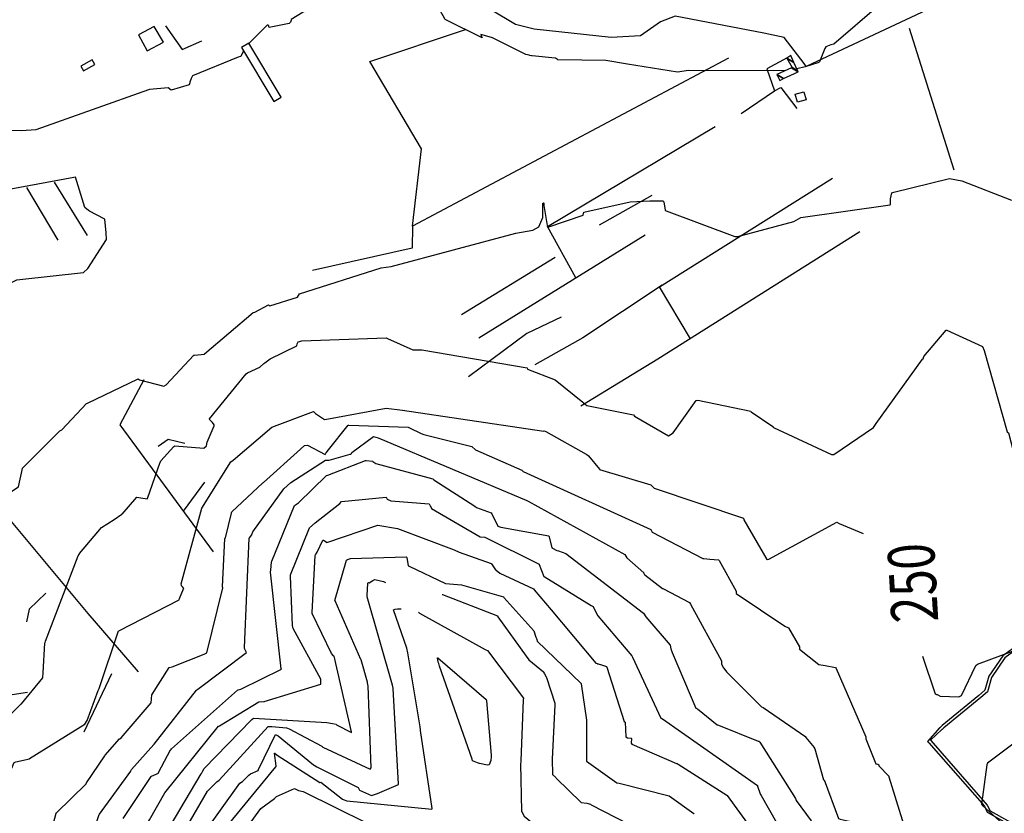
# Model space of a CAD drawing. Extents: x 484076 to 498410, y 4372556 to 4381824.
# Drawn here: x 489613 to 490457, y 4375595 to 4376275 of the extents above; entities that cross this region are included whole.
import ezdxf
from ezdxf.enums import TextEntityAlignment as Align

# ---------------------------------------------------------------- set-up
doc = ezdxf.new("R2010")
doc.units = 0
doc.header["$MEASUREMENT"] = 0
for name, color, linetype in [('30', 7, 'CONTINUOUS'), ('38', 7, 'CONTINUOUS'), ('47', 7, 'CONTINUOUS'), ('51', 7, 'CONTINUOUS'), ('8', 6, 'CONTINUOUS'), ('9', 7, 'CONTINUOUS')]:
    doc.layers.add(name, color=color, linetype=linetype)
doc.styles.get("Standard").update_dxf_attribs({"font": 'txt', "height": 0.2})

msp = doc.modelspace()

# ---------------------------------------------------------------- linework, layer by layer
at = {"layer": '30', "color": 7, "linetype": 'Continuous'}
msp.add_lwpolyline([(489802.94, 4376250.99), (489830.91, 4376204.72), (489837.18, 4376208.51), (489809.21, 4376254.78)], close=True, dxfattribs=at)
at = {"layer": '38', "color": 7, "linetype": 'Continuous'}
for points in [[(490515.25, 4376337.75), (490502.63, 4376335.8), (490287.17, 4376234.62), (490285.55, 4376237.3), (490268.47, 4376259.43), (490250.92, 4376263.25), (490174.81, 4376277.86), (490162.42, 4376272.95), (490145.03, 4376261.03), (490119.97, 4376259.58), (490054.11, 4376266.55), (490038.09, 4376270.66), (490017.33, 4376282.85), (490005.46, 4376288.23)], [(490614.85, 4375999.55), (490627.48, 4375998.4), (490630.52, 4375993.79), (490628.39, 4375985.48), (490629.34, 4375958.26), (490636.88, 4375941.65), (490639.38, 4375922.38), (490636.19, 4375908.55), (490612.32, 4375844.62), (490600.22, 4375833.4), (490455.77, 4375729.6), (490443.75, 4375712.12), (490440.41, 4375700.13), (490435.37, 4375695.66), (490403.69, 4375669.76), (490400.38, 4375666.71)], [(490628.32, 4375870.4), (490624.59, 4375863.1), (490601.71, 4375831.45), (490584.38, 4375820.62), (490457.45, 4375727.73), (490445.99, 4375711.07), (490442.57, 4375698.78), (490436.98, 4375693.82), (490405.25, 4375667.88), (490403.85, 4375666.58)], [(490401.89, 4375668.03), (490401.88, 4375668.02), (490391.31, 4375656.15), (490392.31, 4375655.15), (490440.21, 4375600.69), (490442.47, 4375595.63), (490495.02, 4375566.18), (490496, 4375564.37), (490499.08, 4375521.26), (490502.46, 4375518.12), (490527.11, 4375508.6), (490529.6, 4375509.86), (490546.34, 4375516.55), (490551.54, 4375516.56)], [(490403.85, 4375666.58), (490403.68, 4375666.35), (490393.75, 4375657.16), (490394.01, 4375656.9), (490442.43, 4375601.7), (490444.85, 4375596.65), (490496.84, 4375567.95), (490498.27, 4375565.29), (490501.29, 4375522.53), (490504.09, 4375519.93), (490528.55, 4375512.06), (490532.44, 4375513.82), (490546.27, 4375518.99), (490551.54, 4375519)]]:
    msp.add_lwpolyline(points, dxfattribs=at)
at = {"layer": '47', "color": 1, "linetype": 'Continuous'}
for points in [[(489728.16, 4376268.98), (489714.67, 4376261.69), (489722.03, 4376248.06), (489736.06, 4376255.63)], [(489675.1, 4376240.43), (489665.25, 4376234.89), (489667.46, 4376230.97), (489677.31, 4376236.51)], [(490285.29, 4376213.04), (490287.28, 4376206.19), (490279.9, 4376204.04), (490277.91, 4376210.89)]]:
    msp.add_lwpolyline(points, close=True, dxfattribs=at)
at = {"layer": '51', "color": 1, "linetype": 'Continuous'}
for p, q in [((490414.12, 4376145.77), (490375.9, 4376267.14)), ((490231.62, 4376194.31), (490260.1, 4376213.69)), ((489642.46, 4376135.61), (489670.68, 4376089.76)), ((489618.82, 4376130.92), (489645.7, 4376085.89)), ((490154.95, 4376124.19), (490109.8, 4376098.57)), ((490149.1, 4376090.14), (490006.42, 4376001.8)), ((490333.26, 4376092.96), (490160.16, 4375983.82)), ((489991.56, 4376022), (490071.89, 4376071.31)), ((490163.72, 4376047.14), (490095.73, 4376002.05)), ((490095.73, 4376002.05), (490054.62, 4375979.07)), ((490160.16, 4375983.82), (490093.95, 4375943.66)), ((489753.23, 4375853.45), (489771.56, 4375878.5)), ((489668.06, 4375664.49), (489692, 4375714.39))]:
    msp.add_line(p, q, dxfattribs=at)
for points in [[(489737.84, 4376269.4), (489752.1, 4376249.13), (489769.04, 4376256.57)], [(489949.63, 4376097.8), (489957.36, 4376164.17), (489913.11, 4376238.96), (489995.12, 4376266.49)], [(490220.7, 4376241.91), (489949.63, 4376097.8), (489949.5, 4376079.05), (489863.96, 4376059.91)], [(490270.93, 4376242.08), (490253.48, 4376232.58), (490260.1, 4376213.69), (490265.49, 4376216.69), (490279.31, 4376198.56)], [(490089.79, 4376053.42), (490065.33, 4376097.47), (490209.07, 4376183.26)], [(490187.9, 4376001.32), (490161.52, 4376045.76), (490309.82, 4376138.98)], [(490077.27, 4376019.73), (490047.8, 4376005.76), (489997.75, 4375968.8)], [(489719.19, 4375966.18), (489698.81, 4375927.66), (489778.62, 4375818.8)], [(489731.68, 4375909.27), (489740.24, 4375915.4), (489754.42, 4375911.79)], [(489423.68, 4375748.91), (489517.85, 4375844.85), (489569.43, 4375887.47), (489671.22, 4375765.83), (489714.35, 4375716)], [(489635.24, 4375783.17), (489620.9, 4375769.68), (489618.78, 4375758.69)], [(489521.53, 4375733.1), (489556.68, 4375713.71), (489562.09, 4375705.53), (489599.03, 4375695.28), (489619.63, 4375698.51)]]:
    msp.add_lwpolyline(points, dxfattribs=at)
at = {"layer": '8', "linetype": 'Continuous'}
for points in [[(489827.46, 4375924.16), (489828.99, 4375925.51), (489864.89, 4375938.92), (489866.62, 4375937.14), (489874.36, 4375932.02), (489877.54, 4375932.77), (489927.18, 4375941.71), (489941.02, 4375940.06), (490062.26, 4375922.18), (490062.48, 4375922.31), (490064.12, 4375921.86), (490098.69, 4375902.43), (490099.03, 4375902.15)], [(489751.61, 4375790.01), (489751.45, 4375791.15), (489769.03, 4375856.01), (489769.09, 4375856.14), (489793.94, 4375895.93), (489795.78, 4375897.37), (489827.13, 4375923.75), (489827.46, 4375924.16)], [(490099.03, 4375902.15), (490100.68, 4375901.01), (490109.95, 4375889.43), (490110, 4375889.41), (490153.9, 4375876.08), (490156.94, 4375873.18), (490233.57, 4375847.59), (490233.87, 4375846.1), (490253.48, 4375812.17), (490253.84, 4375812.09)], [(489866.57, 4375816.12), (489867.94, 4375818.53), (489872.86, 4375828.58), (489873.25, 4375828.66), (489873.79, 4375828.43), (489876.01, 4375827.03), (489876.02, 4375826.89), (489876.09, 4375826.74), (489876.18, 4375826.7), (489919.92, 4375841.55), (489936.82, 4375838.71), (489985.4, 4375820.55), (489989.62, 4375818.41), (490017.15, 4375808.63), (490017.31, 4375808.33), (490020.78, 4375803.39), (490021.38, 4375802.91)], [(490253.84, 4375812.09), (490255.15, 4375812.57), (490313.43, 4375844.16), (490315.5, 4375843.08), (490336.13, 4375834.45)], [(489882, 4375729.69), (489880.27, 4375731.56), (489863.72, 4375765.9), (489863.62, 4375766.77), (489866.3, 4375815.61), (489866.57, 4375816.12)], [(490021.38, 4375802.91), (490024.48, 4375800.52), (490053.45, 4375787), (490054.09, 4375786.21), (490068.63, 4375769.01), (490068.67, 4375768.93), (490106.95, 4375723.42), (490107.87, 4375722.95), (490108.34, 4375722.78), (490108.9, 4375722.59)], [(489680.37, 4375700.33), (489680.88, 4375701.68), (489697.61, 4375750.9), (489697.98, 4375751.05), (489749.64, 4375777.49), (489749.93, 4375778.82), (489753.42, 4375786.98), (489753.49, 4375787.19), (489753.48, 4375787.41), (489752.82, 4375788.35), (489751.74, 4375789.71), (489751.61, 4375790.01)], [(490400.02, 4375696.12), (490402.05, 4375695), (490418.2, 4375694.42), (490420.46, 4375695.45), (490432.78, 4375721.18), (490433.99, 4375722.39), (490501.9, 4375747.51), (490502.26, 4375748.29), (490532.38, 4375763.99), (490533.44, 4375764.39)], [(489811.95, 4375675), (489813.28, 4375676.06), (489876.35, 4375672.37), (489881.15, 4375671.72), (489884.29, 4375670.94), (489884.59, 4375670.47), (489897.38, 4375663.76), (489897.45, 4375664.46), (489882.39, 4375729.28), (489882, 4375729.69)], [(490108.9, 4375722.59), (490111.71, 4375721.77), (490116.1, 4375720.32), (490116.25, 4375719.74), (490131.04, 4375673.41), (490132.04, 4375672.82), (490132.67, 4375660.23), (490134.13, 4375659.38), (490137.18, 4375659.02), (490137.42, 4375658.6), (490137.2, 4375654.64), (490137.75, 4375653.94), (490176, 4375637.44), (490176.51, 4375637.21)], [(490386.92, 4375729.18), (490397.84, 4375696.87), (490399.1, 4375696.52), (490399.54, 4375696.34), (490400.02, 4375696.12)], [(489599.52, 4375617.93), (489599.8, 4375618.44), (489608.23, 4375638.18), (489609.66, 4375638.76), (489621.14, 4375641.33), (489621.26, 4375641.69), (489668.78, 4375671.02), (489670.68, 4375674.07), (489680.25, 4375699.79), (489680.37, 4375700.33)], [(489768.67, 4375628.72), (489769.61, 4375630.32), (489771.07, 4375632.92), (489771.08, 4375632.93), (489811.69, 4375674.79), (489811.95, 4375675)], [(490567.61, 4375667.54), (490563.86, 4375666.77), (490468.98, 4375656.93), (490468.32, 4375655.7), (490467.82, 4375655.41), (490466.67, 4375655.61), (490442.68, 4375637.45), (490442.03, 4375636.04), (490437.67, 4375602.41), (490438.33, 4375601.22), (490461.45, 4375580.51), (490465.04, 4375580.22), (490465.77, 4375580.11), (490466.37, 4375579.98)], [(490176.51, 4375637.21), (490177.35, 4375636.62), (490219.28, 4375610.07), (490219.51, 4375609.82), (490242.87, 4375577.58), (490243.1, 4375577.5)], [(489731.6, 4375566.88), (489732.13, 4375567.63), (489732.65, 4375567.87), (489732.75, 4375568.09), (489768.47, 4375628.41), (489768.67, 4375628.72)]]:
    msp.add_lwpolyline(points, dxfattribs=at)
at = {"layer": '9', "color": 30, "linetype": 'Continuous'}
msp.add_line((489926.62, 4375792.54), (489926.64, 4375792.53), dxfattribs=at)
for points in [[(490356.19, 4376308.2), (490356.8, 4376306.98), (490361.63, 4376302.48), (490361.55, 4376302.41), (490358.44, 4376301.74), (490358.64, 4376301.53), (490360.3, 4376299.64), (490359.71, 4376299.19), (490358.49, 4376298.7), (490358.43, 4376298.45), (490349.62, 4376287.97), (490349.43, 4376287.33), (490349.63, 4376286.83), (490310.86, 4376253.74), (490308.44, 4376253.2), (490303.94, 4376251.53), (490303.31, 4376250.15), (490298.58, 4376238.65), (490298.23, 4376238.44)], [(489873.49, 4376291.51), (489872.92, 4376291.52), (489845.77, 4376274.87), (489845.56, 4376274.29), (489845.19, 4376272.68), (489844.02, 4376271.49), (489826.91, 4376268.19), (489826.45, 4376269.39), (489825.53, 4376270.18), (489824.96, 4376270.08), (489809.52, 4376254.78), (489809.39, 4376254.48)], [(490049.57, 4376244.3), (490046.75, 4376244.94), (490018.25, 4376259.15), (490017.48, 4376259.58), (490008.33, 4376262.14), (490008.85, 4376260.49), (490009.52, 4376259.31), (490009.46, 4376259.23), (490009.29, 4376259.25), (489977.56, 4376275.08), (489977.47, 4376275.51), (489968.04, 4376292.52), (489967.99, 4376292.74)], [(489804.68, 4376248.11), (489804.68, 4376248), (489802.59, 4376243.29), (489800.25, 4376242.55), (489761.08, 4376226.68), (489759.94, 4376224.41), (489758.83, 4376221.36), (489758.65, 4376220.78)], [(490269.9, 4376231.31), (490268.02, 4376231.06), (490186.29, 4376231.37), (490176.91, 4376229.85), (490134.16, 4376236.69), (490115.44, 4376239.69), (490074.26, 4376240.5), (490074.11, 4376240.77), (490072.18, 4376241.71), (490072.13, 4376241.72), (490052.36, 4376243.89), (490051.66, 4376243.77), (490050.15, 4376244.16), (490049.57, 4376244.3)], [(490298.23, 4376238.44), (490297.25, 4376237.67), (490286.38, 4376234.27), (490279.17, 4376232.72)], [(489758.65, 4376220.78), (489758.15, 4376218.92), (489742.78, 4376214.52), (489740.24, 4376216.31), (489724.25, 4376215.06), (489723.44, 4376214.73), (489626.61, 4376180.36), (489614.54, 4376179.54), (489576.6, 4376180.49), (489576.43, 4376181.15), (489576.39, 4376181.35), (489576.36, 4376181.55)], [(489671.88, 4376111.28), (489668.66, 4376113.9), (489660.6, 4376139.84), (489659.32, 4376139.59), (489547.74, 4376119.02), (489546.57, 4376118.18), (489527.72, 4376099.31), (489527.47, 4376098.93)], [(490359.47, 4376118.14), (490359.63, 4376121.23), (490360.6, 4376126.26), (490362.48, 4376126.89), (490409.99, 4376138.75), (490420.61, 4376136.82), (490463.2, 4376120.06)], [(490061.7, 4376117.56), (490061.91, 4376117.68), (490062.32, 4376117.62), (490062.37, 4376115.62), (490065, 4376098.34), (490066.62, 4376097.36), (490096.05, 4376107.21), (490096.44, 4376109.95), (490136.4, 4376118.8), (490153.2, 4376119.56), (490164.23, 4376119.67), (490165.19, 4376118.82), (490166.39, 4376111.48), (490167.23, 4376111.08), (490225.94, 4376088.93), (490228.74, 4376089.1), (490276.54, 4376101.83), (490282.75, 4376105.32), (490359.3, 4376116.22), (490359.4, 4376117.05), (490359.43, 4376117.54), (490359.47, 4376118.14)], [(489527.14, 4375950.09), (489528.77, 4375952.55), (489548.36, 4375987.2), (489553.19, 4375988.52), (489561.23, 4375990.39), (489561.62, 4375991.88), (489570.73, 4376031.11), (489578.52, 4376036.34), (489610.55, 4376051.96), (489613, 4376051.99), (489667.51, 4376058.19), (489671.38, 4376061.62), (489687.31, 4376086.33), (489687.06, 4376092.14), (489685.77, 4376103.81), (489685.43, 4376104.05), (489672.59, 4376110.67), (489671.88, 4376111.28)], [(489813.29, 4376023.97), (489814.37, 4376024.12), (489826.24, 4376030.43), (489826.49, 4376030.25), (489826.68, 4376029.7), (489827.37, 4376029.49), (489851.19, 4376036.84), (489852.9, 4376039.93), (489922.87, 4376062.19), (489931.38, 4376063.39), (490038.23, 4376091.88), (490052.85, 4376094.43), (490057.88, 4376097.3), (490061.44, 4376105.13), (490061.51, 4376117.41), (490061.61, 4376117.51), (490061.65, 4376117.53), (490061.7, 4376117.56)], [(489714.84, 4375966.77), (489715.73, 4375966.02), (489736.33, 4375960.65), (489738.39, 4375961.95), (489762.21, 4375987.21), (489762.66, 4375987.19), (489771.24, 4375988.17), (489771.46, 4375988.28), (489813.03, 4376023.89), (489813.29, 4376023.97)], [(489822.96, 4375980.77), (489827.53, 4375984.13), (489850.63, 4375995.38), (489850.73, 4375996.9), (489851.74, 4375998.62), (489854.79, 4375999.5), (489927.11, 4376002.24), (489928.27, 4376001.59), (489950.09, 4375991.83), (489957.73, 4375991.88), (490048.08, 4375976.43), (490048.4, 4375975.19), (490071.87, 4375966.23), (490071.95, 4375966.1), (490095.7, 4375947.07), (490096.41, 4375946.48)], [(490387.49, 4375984.26), (490388.1, 4375986.01), (490407.26, 4376008.76), (490407.72, 4376008.72), (490438.46, 4375994.68), (490439.73, 4375991.25), (490459.5, 4375921.59), (490460.58, 4375920.68), (490470.02, 4375884.28), (490470.13, 4375883.65)], [(490258.85, 4375925.72), (490259.25, 4375925.23), (490309.07, 4375902.06), (490310.99, 4375902.07), (490345.01, 4375925.25), (490347.18, 4375928.83), (490387.1, 4375983.75), (490387.49, 4375984.26)], [(489733.48, 4375895.81), (489733.95, 4375896.83), (489745.07, 4375909.13), (489745.94, 4375909.66), (489770.68, 4375907.45), (489772.91, 4375909.59), (489773.73, 4375912.78), (489779.48, 4375926.68), (489779.55, 4375927.19), (489779.49, 4375927.7), (489778.05, 4375929.49), (489775.3, 4375932.29), (489775.61, 4375932.75), (489807.04, 4375971.39), (489808.29, 4375972), (489818.88, 4375976.86), (489818.89, 4375976.96), (489822.06, 4375980.06), (489822.96, 4375980.77)], [(489615.3, 4375890.43), (489615.76, 4375890.89), (489647.36, 4375922.33), (489649.13, 4375923.23), (489670.25, 4375945.9), (489670.98, 4375946.05), (489714.56, 4375966.98), (489714.84, 4375966.77)], [(490096.41, 4375946.48), (490099.03, 4375944.09), (490139.15, 4375936.12), (490139.96, 4375935.03), (490169.27, 4375918.11), (490173.3, 4375920.58), (490192.82, 4375948.32), (490194.37, 4375948.7), (490239.89, 4375939.21), (490240.15, 4375938.83), (490258.59, 4375926.15), (490258.71, 4375925.92), (490258.77, 4375925.82), (490258.85, 4375925.72)], [(489875.75, 4375903.67), (489877.57, 4375906.23), (489894.43, 4375927.33), (489895.05, 4375927.34), (489946.09, 4375925.53), (489947.08, 4375924.98), (489957.09, 4375920.01), (489959.34, 4375919.22), (490000.61, 4375908.93), (490003.6, 4375906.07), (490043.45, 4375888.81), (490043.75, 4375888.51)], [(489896.69, 4375902.49), (489897.51, 4375903.08), (489897.68, 4375903.89), (489916.24, 4375917.62), (489920.29, 4375916.47), (490047.79, 4375862.6), (490048.23, 4375862.48)], [(489794.61, 4375852.14), (489794.85, 4375853.04), (489821.43, 4375877.85), (489821.86, 4375878.11), (489853.54, 4375906.69), (489854.23, 4375907.19), (489857.02, 4375909.82), (489859.56, 4375910.11), (489874.69, 4375902.15), (489875.13, 4375902.79), (489875.41, 4375903.18), (489875.75, 4375903.67)], [(489812.01, 4375833.71), (489812.91, 4375835.79), (489839.37, 4375872.78), (489845.46, 4375878.01), (489875, 4375897.19), (489878.13, 4375897.15), (489896.17, 4375902.38), (489896.69, 4375902.49)], [(489664.07, 4375816.91), (489664.25, 4375817.29), (489682.99, 4375839.53), (489693.92, 4375846.56), (489700.46, 4375851.1), (489700.49, 4375851.12), (489700.53, 4375851.14), (489700.73, 4375851.09), (489713.4, 4375865.57), (489716.8, 4375865), (489722.14, 4375864.19), (489722.35, 4375864.36), (489733.37, 4375895.6), (489733.48, 4375895.81)], [(489828.89, 4375810.11), (489829.04, 4375810.84), (489848.59, 4375858.32), (489852.02, 4375860.59), (489876.07, 4375884.15), (489877.2, 4375884.36), (489909.43, 4375897.03), (489909.88, 4375897.11), (489915.3, 4375896.37), (489915.78, 4375896.05)], [(489915.78, 4375896.05), (489918.17, 4375894.38), (489967.15, 4375881.23), (489967.85, 4375880.43), (490003.25, 4375857.79), (490004.54, 4375856.79), (490017.08, 4375852.07), (490017.61, 4375851.22), (490022.91, 4375840.69), (490025.53, 4375839.74), (490066.56, 4375832.53), (490066.84, 4375831.7), (490069, 4375822.12), (490069.64, 4375821.86), (490073.53, 4375819.98), (490074.81, 4375819.51)], [(489567.06, 4375804.68), (489566.41, 4375805.41), (489563.49, 4375817.65), (489563.75, 4375818.08), (489586.4, 4375858.89), (489590.18, 4375860.32), (489611.73, 4375874.31), (489611.77, 4375874.36), (489615.18, 4375890.21), (489615.3, 4375890.43)], [(490043.75, 4375888.51), (490044.49, 4375887.57), (490154.15, 4375837.8), (490155.25, 4375835.65), (490198.5, 4375813.06), (490199.61, 4375812.88)], [(489845.02, 4375798.09), (489845.03, 4375799.05), (489861.39, 4375839.19), (489866.19, 4375843.45), (489887.43, 4375860.24), (489888.91, 4375861.74), (489927.01, 4375865.44), (489927.82, 4375863.97), (489930.99, 4375862.49), (489964.08, 4375859.94), (489964.36, 4375859.26), (489964.54, 4375858.85), (489964.75, 4375858.35)], [(489964.75, 4375858.35), (489965.89, 4375855.74), (490007.63, 4375831.56), (490011.67, 4375831.39), (490058.36, 4375808.02), (490058.38, 4375807.99), (490062.34, 4375797.68), (490062.48, 4375797.61), (490102.81, 4375772.73), (490103.49, 4375772.35)], [(490048.23, 4375862.48), (490048.93, 4375862), (490131.71, 4375816.49), (490133.39, 4375813.55), (490148.09, 4375800.67), (490148.12, 4375800.14), (490148.29, 4375799.53), (490148.82, 4375799.13), (490164.11, 4375787.35), (490164.38, 4375787.21)], [(489771.64, 4375731.31), (489773.32, 4375732.26), (489786.91, 4375787.99), (489786.82, 4375788.58), (489788.75, 4375830.23), (489789.36, 4375830.76), (489794.52, 4375851.9), (489794.61, 4375852.14)], [(489764.81, 4375700.46), (489765.51, 4375701.02), (489807.48, 4375732.47), (489806.38, 4375734.26), (489805.55, 4375735.99), (489805.74, 4375736.81), (489809.62, 4375830.4), (489809.95, 4375830.72), (489811.78, 4375833.24), (489812.01, 4375833.71)], [(489634.61, 4375741.03), (489634.93, 4375742.16), (489663.07, 4375815.32), (489663.81, 4375816.48), (489663.95, 4375816.72), (489664.07, 4375816.91)], [(490074.81, 4375819.51), (490081.27, 4375817.24), (490147.87, 4375766.01), (490149.72, 4375762.95), (490170.7, 4375738.69), (490171.31, 4375735.48), (490171.49, 4375734.77), (490171.66, 4375734.13)], [(489800.31, 4375700.34), (489802.34, 4375700.89), (489837.33, 4375718.06), (489837.16, 4375718.43), (489827.8, 4375801.41), (489828.06, 4375803.26), (489828.84, 4375809.79), (489828.89, 4375810.11)], [(489911.5, 4375704.35), (489911.04, 4375707.02), (489905.66, 4375726.07), (489905.25, 4375726.44), (489883.28, 4375776.82), (489883.2, 4375777.09), (489893.22, 4375811.69), (489893.85, 4375812)], [(489893.85, 4375812), (489896.57, 4375813.01), (489944.34, 4375814.54), (489944.78, 4375813.78), (489946.01, 4375806.75), (489946.78, 4375806.39), (489978.09, 4375791.69), (489991.67, 4375790.53), (490027.64, 4375780.19), (490028.06, 4375779.55), (490053.85, 4375750.88), (490055.56, 4375745.57), (490055.89, 4375744.52), (490056.16, 4375743.66)], [(490199.61, 4375812.88), (490204.48, 4375812.4), (490211.93, 4375811.76), (490212.52, 4375811.2), (490227.11, 4375784.88), (490227.33, 4375783.09), (490268.92, 4375755.1), (490272.07, 4375753.64), (490281.51, 4375737.26), (490281.53, 4375736.89)], [(489871.14, 4375708.59), (489871.03, 4375709.6), (489847.26, 4375753), (489846.75, 4375755.57), (489845.01, 4375797.84), (489845.02, 4375798.09)], [(489933.06, 4375701.98), (489932.64, 4375704.44), (489910.66, 4375780.16), (489910.69, 4375781.19), (489911.4, 4375791.94), (489911.83, 4375792.38), (489912.43, 4375792.05), (489915.58, 4375794.04), (489917.43, 4375794.99), (489924.91, 4375793.22), (489926.62, 4375792.54)], [(489974.99, 4375782.08), (489975.33, 4375782.01), (490022.57, 4375763.77), (490022.82, 4375763.06), (490047.01, 4375729.24), (490049.53, 4375726.26), (490061.86, 4375716), (490062.05, 4375715.71)], [(490164.38, 4375787.21), (490164.89, 4375786.98), (490187.32, 4375775.39), (490187.97, 4375773.82), (490214.72, 4375725.23), (490214.74, 4375722.77), (490216.04, 4375719.54), (490216.51, 4375718.97)], [(489956.52, 4375666.19), (489956.16, 4375668.63), (489945.58, 4375732.28), (489944.7, 4375736.05), (489933.26, 4375769.11), (489934.76, 4375769.61), (489936.91, 4375769.74), (489939.97, 4375769.72)], [(489954.92, 4375766.95), (489955.54, 4375766.24), (490011.98, 4375734.87), (490012.41, 4375734.7)], [(490103.49, 4375772.35), (490104.57, 4375771.72), (490104.85, 4375771.11), (490108.5, 4375763.87), (490108.66, 4375763.79), (490137.8, 4375729.51), (490138.37, 4375728.49), (490162.56, 4375676.22), (490163.05, 4375675.98), (490163.44, 4375675.79)], [(489588.91, 4375664.24), (489590.02, 4375664.77), (489614.08, 4375688.3), (489614.43, 4375688.53), (489632.8, 4375710.85), (489632.88, 4375715.41), (489634.54, 4375740.51), (489634.61, 4375741.03)], [(490056.16, 4375743.66), (490056.6, 4375742.1), (490094.18, 4375705.9), (490094.25, 4375705.65), (490098.78, 4375674.33), (490098.83, 4375673.87)], [(489698.72, 4375658.55), (489699.95, 4375659.33), (489725.55, 4375689.16), (489725.56, 4375689.17), (489726.18, 4375696.07), (489726.27, 4375696.14), (489741.05, 4375719.63), (489743.57, 4375720.24), (489770.91, 4375731.01), (489771.64, 4375731.31)], [(490012.41, 4375734.7), (490013.97, 4375734.03), (490044.75, 4375693.42), (490044.44, 4375691.73), (490042.62, 4375639.57), (490042.53, 4375638.78)], [(490171.66, 4375734.13), (490172.31, 4375732.47), (490192.51, 4375684.69), (490194.18, 4375684.28), (490210.99, 4375670.41), (490211.05, 4375670.38), (490211.1, 4375670.32), (490212.03, 4375670.19), (490246.17, 4375656.49), (490246.53, 4375656.34)], [(490281.53, 4375736.89), (490281.57, 4375735.4), (490298.03, 4375722.01), (490303.46, 4375721.25), (490312.43, 4375719.58), (490313.08, 4375718.81), (490338.32, 4375660.29), (490338.34, 4375659.84)], [(489972.24, 4375722.95), (489971.65, 4375724.16), (489971.03, 4375727.97), (489971.39, 4375727.94), (490012.82, 4375692.2), (490013.18, 4375691.1), (490017.2, 4375644.4), (490017.11, 4375643.44)], [(490005.54, 4375637.93), (490001.03, 4375639.61), (490000.78, 4375640.94), (489972.84, 4375720.85), (489972.24, 4375722.95)], [(490062.05, 4375715.71), (490062.98, 4375714.2), (490064.36, 4375711.7), (490064.33, 4375711.59), (490064.31, 4375711.47), (490064.67, 4375711.15), (490071.59, 4375688.88), (490071.77, 4375687.53), (490069.52, 4375640.89), (490069.51, 4375640.6), (490069.63, 4375628.2), (490069.83, 4375628.01), (490072.43, 4375625.41), (490072.57, 4375625.24)], [(490216.51, 4375718.97), (490218.97, 4375715.99), (490249.03, 4375685.73), (490250.27, 4375685.4), (490286.85, 4375660.14), (490287.03, 4375659.53), (490293.98, 4375651.04), (490294.11, 4375650.74)], [(489783.55, 4375669.29), (489784.3, 4375669.66), (489817.87, 4375690.27), (489820.24, 4375690.5), (489822.37, 4375690.28), (489822.46, 4375690.41), (489871.15, 4375705.26), (489871.17, 4375705.5), (489871.16, 4375708.28), (489871.14, 4375708.59)], [(489708.26, 4375630.97), (489708.64, 4375632.17), (489727.96, 4375653.6), (489728.12, 4375653.94), (489764.44, 4375700.25), (489764.81, 4375700.46)], [(489742.38, 4375649.08), (489743.04, 4375649.91), (489799.68, 4375700.15), (489800.31, 4375700.34)], [(489842.43, 4375667.58), (489843.88, 4375666.92), (489871.93, 4375652.12), (489872.85, 4375651.32), (489913.35, 4375632.46), (489914.22, 4375633.52), (489911.59, 4375703.84), (489911.5, 4375704.35)], [(489865.39, 4375635.78), (489867.57, 4375634.52), (489903, 4375616.79), (489904.31, 4375614.54), (489914.52, 4375609.96), (489919.69, 4375611.64), (489937.73, 4375619.44), (489937.59, 4375619.77), (489933.14, 4375701.37), (489933.06, 4375701.98)], [(490098.83, 4375673.87), (490098.9, 4375672.29), (490098.88, 4375639.59), (490098.89, 4375639.24), (490124.84, 4375620.86), (490126.82, 4375620.48), (490169.79, 4375609.57), (490169.8, 4375609.53), (490169.81, 4375609.52), (490190.99, 4375594.5), (490191.23, 4375594.21)], [(490163.44, 4375675.79), (490164.07, 4375675.46), (490245.35, 4375618.56), (490245.56, 4375618), (490247.86, 4375611.26), (490248.07, 4375610.79)], [(489737.25, 4375612.09), (489737.28, 4375612.24), (489783.35, 4375669.18), (489783.55, 4375669.29)], [(489781.9, 4375621.56), (489783.99, 4375622.9), (489825.99, 4375669.11), (489828.97, 4375669.06), (489841.67, 4375667.76), (489842.43, 4375667.58)], [(489890.36, 4375606.45), (489893.38, 4375605.29), (489966.18, 4375598.3), (489966.52, 4375598.63), (489956.58, 4375665.69), (489956.52, 4375666.19)], [(489644.15, 4375594.92), (489644.47, 4375595.14), (489669.86, 4375619.86), (489670.22, 4375620.68), (489685.81, 4375643.9), (489686.03, 4375644.56), (489698.38, 4375658.34), (489698.72, 4375658.55)], [(489809.38, 4375627.38), (489810.72, 4375628.4), (489817.39, 4375631.29), (489817.65, 4375632.06), (489832.22, 4375662.22), (489834.61, 4375660.93), (489864.79, 4375636.19), (489865.39, 4375635.78)], [(490246.53, 4375656.34), (490247.44, 4375655.53), (490278.12, 4375607.26), (490278.69, 4375605.56), (490291.48, 4375588.04), (490291.69, 4375587.6), (490294.25, 4375583.08), (490294.59, 4375582.63)], [(490338.34, 4375659.84), (490338.45, 4375658.45), (490347.06, 4375636.97), (490348.53, 4375636.68), (490349.39, 4375636.07), (490349.53, 4375635.26), (490357.96, 4375626.47), (490358.1, 4375625.92), (490378.43, 4375560.47), (490378.76, 4375560.11)], [(489701.68, 4375590.1), (489702.22, 4375590.89), (489725.54, 4375626.26), (489726.01, 4375626.46), (489731.75, 4375629.05), (489731.96, 4375629.58), (489742.22, 4375648.9), (489742.38, 4375649.08)], [(489832.64, 4375634.71), (489832.88, 4375635.28), (489831.3, 4375646.17), (489831.51, 4375646.12), (489833.71, 4375644.58), (489833.72, 4375644.58), (489833.72, 4375644.57), (489833.74, 4375644.56), (489870.2, 4375621.13), (489871.14, 4375621.34), (489889.53, 4375606.73), (489890.36, 4375606.45)], [(490294.11, 4375650.74), (490294.57, 4375649.82), (490302.2, 4375623.38), (490302.51, 4375623.19), (490314.98, 4375590.3), (490316.48, 4375589.67), (490324.14, 4375588.02), (490324.47, 4375587.48), (490336.58, 4375568.35), (490336.85, 4375567.93)], [(490017.11, 4375643.44), (490016.73, 4375639.93), (490015.41, 4375636.21), (490013.89, 4375635.74), (490007.24, 4375637.41), (490005.54, 4375637.93)], [(490042.53, 4375638.78), (490042.24, 4375637.04), (490043.12, 4375596.35), (490045.39, 4375592.23), (490059.35, 4375580.85), (490059.86, 4375580.02), (490079.92, 4375561.64), (490080.12, 4375561.19), (490080.04, 4375560.77), (490077.44, 4375559.5), (490059.49, 4375547.55), (490059.33, 4375547.25)], [(489670.03, 4375561.14), (489670.41, 4375561.9), (489681.14, 4375593.7), (489681.34, 4375593.82), (489708.17, 4375630.63), (489708.26, 4375630.97)], [(489773.99, 4375564.68), (489775.84, 4375565.46), (489832.57, 4375634.42), (489832.64, 4375634.71)], [(489738.2, 4375551.57), (489738.58, 4375552.42), (489774.01, 4375613.48), (489774.31, 4375613.75), (489781.39, 4375621.15), (489781.9, 4375621.56)], [(489753.61, 4375553.61), (489754.67, 4375555.06), (489801.53, 4375620.5), (489803.84, 4375621.93), (489809.08, 4375627.07), (489809.38, 4375627.38)], [(490072.57, 4375625.24), (490072.98, 4375624.71), (490094.27, 4375603.77), (490099.05, 4375603.26), (490102.33, 4375602.5), (490102.94, 4375601.76), (490156.33, 4375574.35), (490157.58, 4375571.78), (490183.44, 4375556.37), (490183.72, 4375556.09)], [(489697.32, 4375545.44), (489697.94, 4375545.75), (489724.26, 4375589.13), (489724.27, 4375589.14), (489737.24, 4375612.06), (489737.25, 4375612.09)], [(489796.19, 4375566.54), (489819.59, 4375598.73), (489819.77, 4375598.82), (489831.39, 4375607.45), (489831.79, 4375607.83), (489831.79, 4375607.83), (489833.13, 4375608.89), (489848.45, 4375615.92), (489852.05, 4375614.29), (489856.03, 4375613.43), (489856.44, 4375613.06), (489937.35, 4375573.14)], [(490248.07, 4375610.79), (490248.72, 4375609.75), (490261.78, 4375586.74), (490261.78, 4375586.72), (490262.49, 4375586.01), (490308.87, 4375532.46), (490309.42, 4375532.08)], [(489617.07, 4375523.03), (489617.8, 4375523.64), (489618.14, 4375523.69), (489629.4, 4375539.98), (489629.59, 4375540.25), (489644.08, 4375594.84), (489644.15, 4375594.92)]]:
    msp.add_lwpolyline(points, dxfattribs=at)

# ---------------------------------------------------------------- texts
at = {"layer": '8', "linetype": 'Continuous', "width": 0.75}
msp.add_text(' 250', height=40, rotation=93.292711, dxfattribs=at).set_placement((490381.123017, 4375748.88126), align=Align.MIDDLE_LEFT)

# ---------------------------------------------------------------- meshes
at = {"layer": '47', "color": 1, "linetype": 'Continuous'}
mesh = msp.add_polyface(dxfattribs=at)
corners = [(490264.51, 4376222.73), (490267.822289, 4376224.257947), (490262.19, 4376227.75), (490280.4, 4376230.06), (490274.764896, 4376233.553798), (490280.10313, 4376230.70383), (490275.19, 4376233.75), (490276.668709, 4376238.152165), (490270.64, 4376241.89), (490273.94, 4376244.07), (490273.94, 4376244.07)]
mesh.append_faces([[corners[k] for k in face] for face in [(0, 0, 1, 2), (2, 1, 3, 4), (4, 3, 5, 6), (6, 5, 7, 8), (8, 7, 10, 9)]], dxfattribs={"vtx0": -1, "vtx2": -1, "color": 1})

doc.saveas('drawing.dxf')
